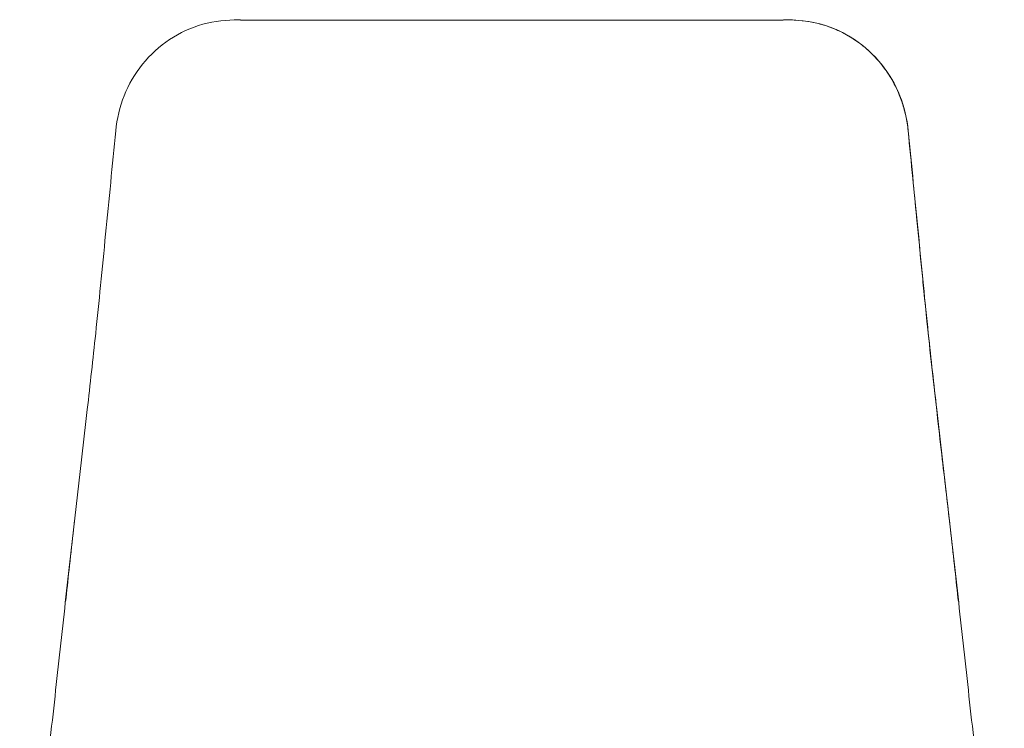
# Model space of a CAD drawing. Units: millimetres. Extents: x -15932 to -3096, y -887 to 4963.
# Drawn here: x -15882 to -15362, y 124 to 498 of the extents above; entities that cross this region are included whole.
import ezdxf

# ---------------------------------------------------------------- set-up
doc = ezdxf.new("R2010")
doc.units = ezdxf.units.MM
doc.layers.add('00', color=7, linetype='Continuous', lineweight=20)
doc.layers.add('ANNOTATION', color=7, linetype='Continuous', lineweight=9)

# ---------------------------------------------------------------- blocks, each defined once
blk = doc.blocks.new('VIVHACH4SL_FRONT')
at = {"layer": '00'}
for p, q in [((-15760.57, 497.42), (-15760.57, 497.42)), ((-15830.96, 438.95), (-15830.96, 438.95)), ((-15412.95, 438.95), (-15412.95, 438.95))]:
    blk.add_line(p, q, dxfattribs=at)
for centre, major_axis, start_param, end_param in [((-15678.2, 803.52), (808.8, 21.96), 4.593424, 4.594453), ((-15565.71, 803.52), (-808.8, 21.96), 1.688732, 1.689761)]:
    blk.add_ellipse(centre, major_axis=major_axis, ratio=0.377844, start_param=start_param, end_param=end_param, dxfattribs=at)
for points, knots in [([(-15830.96, 438.96), (-15830.35, 445.28), (-15828.84, 451.57), (-15824.1, 463.43), (-15820.81, 469.1), (-15812.76, 479.14), (-15807.97, 483.57), (-15797.17, 490.76), (-15791.23, 493.46), (-15778.76, 496.92), (-15772.35, 497.63), (-15766.05, 497.48)], [0.000043, 0.000043, 0.000043, 0.000043, 1.65658, 1.65658, 3.313118, 3.313118, 4.969655, 4.969655, 6.626193, 6.626193, 8.28273, 8.28273, 8.28273, 8.28273]), ([(-15760.57, 497.42), (-15751.4, 497.41), (-15742.13, 497.36), (-15723.71, 497.36), (-15714.44, 497.36), (-15695.94, 497.34), (-15686.7, 497.33), (-15668.21, 497.32), (-15659.08, 497.37), (-15640.38, 497.38), (-15631.09, 497.33), (-15621.95, 497.34)], [-13.880067, -13.880067, -13.880067, -13.880067, -11.103853, -11.103853, -8.327638, -8.327638, -5.551424, -5.551424, -2.775209, -2.775209, 0.001005, 0.001005, 0.001005, 0.001005]), ([(-15483.33, 497.42), (-15492.51, 497.41), (-15501.77, 497.36), (-15520.19, 497.36), (-15529.46, 497.36), (-15547.95, 497.34), (-15557.19, 497.33), (-15575.68, 497.32), (-15584.81, 497.37), (-15603.51, 497.38), (-15612.8, 497.33), (-15621.92, 497.34)], [0.318039, 0.318039, 0.318039, 0.318039, 3.09366, 3.09366, 5.869282, 5.869282, 8.644903, 8.644903, 11.420525, 11.420525, 14.196146, 14.196146, 14.196146, 14.196146]), ([(-15412.95, 438.96), (-15413.56, 445.28), (-15415.07, 451.57), (-15419.81, 463.43), (-15423.09, 469.1), (-15431.15, 479.14), (-15435.93, 483.57), (-15446.73, 490.76), (-15452.68, 493.46), (-15465.15, 496.92), (-15471.55, 497.63), (-15477.86, 497.48)], [-8.292238, -8.292238, -8.292238, -8.292238, -6.6357, -6.6357, -4.979163, -4.979163, -3.322626, -3.322626, -1.666088, -1.666088, -0.009551, -0.009551, -0.009551, -0.009551]), ([(-15830.96, 438.95), (-15832.69, 420.75), (-15834.5, 402.54), (-15837.16, 375.39), (-15838.04, 366.35), (-15839.77, 348.82), (-15840.63, 340.33), (-15842.95, 318.36), (-15844.46, 305.07), (-15847.85, 275.03), (-15849.77, 258.57), (-15853.62, 225.83), (-15855.38, 209.38), (-15858.99, 176.72), (-15860.83, 160.38), (-15863.52, 135.27), (-15864.47, 126.85), (-15866.31, 111.01), (-15867.16, 103.67), (-15869.04, 85.73), (-15869.93, 75.06), (-15872.03, 48.99), (-15873.21, 33.52), (-15875.23, 9.52), (-15876, 0.96), (-15877.78, -16.58), (-15878.8, -25.5), (-15880.24, -39.24), (-15880.71, -44.33), (-15881.29, -53.07), (-15881.45, -56.82), (-15881.55, -60.6), (-15881.55, -60.94), (-15881.56, -61.28), (-15881.57, -61.81), (-15881.58, -62.33), (-15881.59, -62.84)], [-78.190393, -78.190393, -78.190393, -78.190393, -72.697799, -72.697799, -69.951502, -69.951502, -67.320998, -67.320998, -63.03356, -63.03356, -57.540965, -57.540965, -52.048371, -52.048371, -46.555776, -46.555776, -43.809479, -43.809479, -41.520225, -41.520225, -38.311621, -38.311621, -33.66118, -33.66118, -31.061997, -31.061997, -28.333727, -28.333727, -26.688408, -26.688408, -25.375867, -25.375867, -25.243799, -25.243799, -25.243799, -25.038703, -25.038703, -25.038703, -25.038703]), ([(-15412.95, 438.95), (-15411.21, 420.75), (-15409.41, 402.54), (-15406.75, 375.4), (-15405.87, 366.35), (-15404.14, 348.82), (-15403.28, 340.33), (-15400.95, 318.36), (-15399.44, 305.07), (-15396.06, 275.03), (-15394.14, 258.57), (-15390.28, 225.83), (-15388.53, 209.38), (-15384.92, 176.72), (-15383.08, 160.38), (-15380.39, 135.27), (-15379.44, 126.85), (-15377.6, 111.01), (-15376.75, 103.67), (-15374.87, 85.73), (-15373.97, 75.06), (-15371.88, 48.99), (-15370.7, 33.52), (-15368.67, 9.52), (-15367.91, 0.96), (-15366.13, -16.58), (-15365.1, -25.5), (-15363.67, -39.24), (-15363.19, -44.33), (-15362.61, -53.07), (-15362.46, -56.82), (-15362.36, -60.6), (-15362.35, -60.94), (-15362.35, -61.28), (-15362.34, -61.81), (-15362.33, -62.33), (-15362.32, -62.84)], [-0.000037, -0.000037, -0.000037, -0.000037, 5.492566, 5.492566, 8.238868, 8.238868, 10.869405, 10.869405, 15.156823, 15.156823, 20.649426, 20.649426, 26.142028, 26.142028, 31.634631, 31.634631, 34.380932, 34.380932, 36.670194, 36.670194, 39.878799, 39.878799, 44.529229, 44.529229, 47.128419, 47.128419, 49.856706, 49.856706, 51.502028, 51.502028, 52.814568, 52.814568, 52.946639, 52.946639, 52.946639, 53.151735, 53.151735, 53.151735, 53.151735])]:
    blk.add_open_spline(points, degree=3, knots=knots, dxfattribs=at)
for points in [[(-15765.28, 497.46), (-15765.65, 497.47), (-15766.03, 497.47), (-15766.4, 497.47)], [(-15766.04, 497.48), (-15766.01, 497.48), (-15765.98, 497.47), (-15765.95, 497.47)], [(-15765.12, 497.46), (-15764.43, 497.45), (-15763.74, 497.44), (-15763.06, 497.43)], [(-15764.94, 497.45), (-15764.32, 497.44), (-15763.69, 497.44), (-15763.06, 497.43)], [(-15763.74, 497.44), (-15762.83, 497.43), (-15761.93, 497.42), (-15761.04, 497.42)], [(-15761.04, 497.42), (-15760.88, 497.42), (-15760.73, 497.42), (-15760.57, 497.42)], [(-15483.33, 497.42), (-15483.18, 497.42), (-15483.03, 497.42), (-15482.87, 497.42)], [(-15482.87, 497.42), (-15481.98, 497.42), (-15481.08, 497.43), (-15480.17, 497.44)], [(-15478.63, 497.46), (-15479.14, 497.45), (-15479.66, 497.44), (-15480.17, 497.44)], [(-15478.63, 497.46), (-15479.14, 497.45), (-15479.65, 497.44), (-15480.17, 497.44)], [(-15480.17, 497.44), (-15479.71, 497.44), (-15479.25, 497.45), (-15478.79, 497.46)], [(-15477.51, 497.47), (-15477.88, 497.47), (-15478.26, 497.47), (-15478.63, 497.46)], [(-15477.51, 497.47), (-15477.88, 497.47), (-15478.26, 497.47), (-15478.63, 497.46)], [(-15477.96, 497.47), (-15477.93, 497.47), (-15477.9, 497.48), (-15477.87, 497.48)]]:
    blk.add_open_spline(points, degree=3, dxfattribs=at)
at = {"layer": 'ANNOTATION'}
blk.add_line((-15765.95, 497.47), (-15765.95, 497.47), dxfattribs=at)
for points in [[(-15765.95, 497.47), (-15765.68, 497.47), (-15765.4, 497.46), (-15765.13, 497.46)], [(-15763.94, 497.43), (-15763.86, 497.42), (-15763.78, 497.42), (-15763.7, 497.42)], [(-15761.04, 497.42), (-15762, 497.42), (-15762.97, 497.42), (-15763.94, 497.43)], [(-15479.97, 497.43), (-15480.93, 497.42), (-15481.9, 497.42), (-15482.86, 497.42)], [(-15479.97, 497.43), (-15480.05, 497.42), (-15480.13, 497.42), (-15480.2, 497.42)], [(-15480.2, 497.42), (-15480.2, 497.42), (-15480.2, 497.42), (-15480.2, 497.42)], [(-15478.79, 497.46), (-15478.51, 497.46), (-15478.24, 497.47), (-15477.96, 497.47)], [(-15477.96, 497.47), (-15477.96, 497.47), (-15477.96, 497.47), (-15477.96, 497.47)], [(-15413.55, 442.99), (-15413.34, 441.65), (-15413.16, 440.31), (-15413.03, 438.96)], [(-15413.03, 438.96), (-15412.98, 438.96), (-15412.95, 438.96), (-15412.95, 438.95)]]:
    blk.add_open_spline(points, degree=3, dxfattribs=at)
for points, knots in [([(-15764.94, 497.45), (-15765.02, 497.45), (-15765.1, 497.45), (-15765.43, 497.46), (-15765.68, 497.47), (-15765.94, 497.47), (-15765.94, 497.47), (-15765.95, 497.47)], [-0.8997583, -0.8997583, -0.8997583, -0.8997583, -0.6910084, -0.6910084, -0.0124933, -0.0124933, -0.0000432, -0.0000432, -0.0000432, -0.0000432]), ([(-15765.28, 497.46), (-15765.06, 497.45), (-15764.83, 497.45), (-15764.38, 497.44), (-15764.16, 497.43), (-15763.94, 497.43)], [0.011997, 0.011997, 0.011997, 0.011997, 0.612045, 0.612045, 1.212065, 1.212065, 1.212065, 1.212065]), ([(-15760.57, 497.42), (-15760.74, 497.42), (-15761.08, 497.42), (-15761.61, 497.42), (-15762.16, 497.42), (-15762.61, 497.42), (-15762.98, 497.42), (-15763.25, 497.42), (-15763.46, 497.42), (-15763.59, 497.42), (-15763.65, 497.42), (-15763.69, 497.42), (-15763.7, 497.42), (-15763.7, 497.42)], [13.8837635, 13.8837635, 13.8837635, 13.8837635, 13.9325989, 13.9878276, 14.0430286, 14.0982031, 14.1257807, 14.153352, 14.1809172, 14.1878075, 14.1946975, 14.1972811, 14.1988879, 14.1988879, 14.1988879, 14.1988879]), ([(-15480.2, 497.42), (-15480.48, 497.42), (-15480.77, 497.42), (-15481.36, 497.42), (-15481.68, 497.42), (-15482.44, 497.42), (-15482.89, 497.42), (-15483.33, 497.42)], [0.0011511, 0.0011511, 0.0011511, 0.0011511, 0.0867892, 0.0867892, 0.1820824, 0.1820824, 0.3180388, 0.3180388, 0.3180388, 0.3180388]), ([(-15478.63, 497.46), (-15478.85, 497.45), (-15479.08, 497.45), (-15479.52, 497.44), (-15479.75, 497.43), (-15479.97, 497.43)], [-1.211905, -1.211905, -1.211905, -1.211905, -0.611968, -0.611968, -0.011997, -0.011997, -0.011997, -0.011997]), ([(-15478.63, 497.46), (-15478.52, 497.46), (-15478.41, 497.46), (-15478.18, 497.47), (-15478.07, 497.47), (-15477.96, 497.47)], [0.0059984, 0.0059984, 0.0059984, 0.0059984, 0.3057775, 0.3057775, 0.6055375, 0.6055375, 0.6055375, 0.6055375]), ([(-15477.87, 497.48), (-15477.81, 497.48), (-15477.76, 497.48), (-15477.61, 497.48), (-15477.51, 497.48), (-15477.22, 497.49), (-15477.03, 497.49), (-15476.83, 497.49), (-15475.89, 497.5), (-15474.94, 497.49), (-15469.48, 497.31), (-15464.94, 496.71), (-15457.83, 494.93), (-15455.23, 494.09), (-15452.7, 493.08)], [0.009551, 0.009551, 0.009551, 0.009551, 0.023249, 0.023249, 0.048772, 0.048772, 0.099817, 0.099817, 0.099817, 0.348264, 0.348264, 1.533242, 1.533242, 2.232228, 2.232228, 2.232228, 2.232228]), ([(-15452.7, 493.08), (-15451.54, 492.62), (-15450.39, 492.13), (-15446.69, 490.38), (-15444.19, 488.99), (-15438.99, 485.57), (-15436.32, 483.49), (-15433.85, 481.22), (-15430.81, 478.42), (-15428.06, 475.35), (-15424.38, 470.36), (-15423.23, 468.63), (-15421.31, 465.42), (-15420.51, 463.95), (-15419.76, 462.45), (-15419.01, 460.95), (-15418.32, 459.43), (-15416.78, 455.66), (-15416, 453.38), (-15414.57, 448.4), (-15413.98, 445.71), (-15413.55, 442.99)], [2.232228, 2.232228, 2.232228, 2.232228, 2.552582, 2.552582, 3.284625, 3.284625, 4.145004, 4.145004, 4.145004, 5.206584, 5.206584, 5.737425, 5.737425, 6.168065, 6.168065, 6.168065, 6.599916, 6.599916, 7.223698, 7.223698, 7.940332, 7.940332, 7.940332, 7.940332]), ([(-15413.03, 438.96), (-15412.23, 430.57), (-15411.41, 422.17), (-15409.92, 407.02), (-15409.25, 400.26), (-15407.71, 384.63), (-15406.84, 375.75), (-15405.56, 362.69), (-15405.15, 358.48), (-15404.73, 354.29), (-15404.2, 348.99), (-15403.67, 343.72), (-15402.28, 330.33), (-15401.4, 322.25), (-15399.61, 306.05), (-15398.68, 297.9), (-15396.96, 282.5), (-15396.14, 275.26), (-15394.58, 261.7), (-15393.84, 255.38), (-15392.48, 243.84), (-15391.86, 238.61), (-15391.26, 233.37)], [0, 0, 0, 0, 2.539439, 2.539439, 4.58586, 4.58586, 7.282997, 7.282997, 8.575126, 8.575126, 8.575126, 10.207979, 10.207979, 12.7772, 12.7772, 15.423501, 15.423501, 17.809866, 17.809866, 19.9334, 19.9334, 21.692756, 21.692756, 21.692756, 21.692756]), ([(-15857.38, 190.45), (-15856.76, 196.02), (-15856.15, 201.61), (-15854.84, 213.61), (-15854.15, 220.03), (-15853.17, 228.75), (-15852.91, 231.06), (-15852.65, 233.37)], [51.695938, 51.695938, 51.695938, 51.695938, 53.573544, 53.573544, 55.723362, 55.723362, 56.497681, 56.497681, 56.497681, 56.497681]), ([(-15391.26, 233.37), (-15391, 231.06), (-15390.74, 228.75), (-15389.76, 220.03), (-15389.06, 213.61), (-15387.76, 201.61), (-15387.14, 196.02), (-15386.53, 190.45)], [21.692756, 21.692756, 21.692756, 21.692756, 22.467125, 22.467125, 24.616926, 24.616926, 26.494499, 26.494499, 26.494499, 26.494499])]:
    blk.add_open_spline(points, degree=3, knots=knots, dxfattribs=at)

msp = doc.modelspace()

# ---------------------------------------------------------------- block references
msp.add_blockref('VIVHACH4SL_FRONT', (0, 0))

doc.saveas('drawing.dxf')
